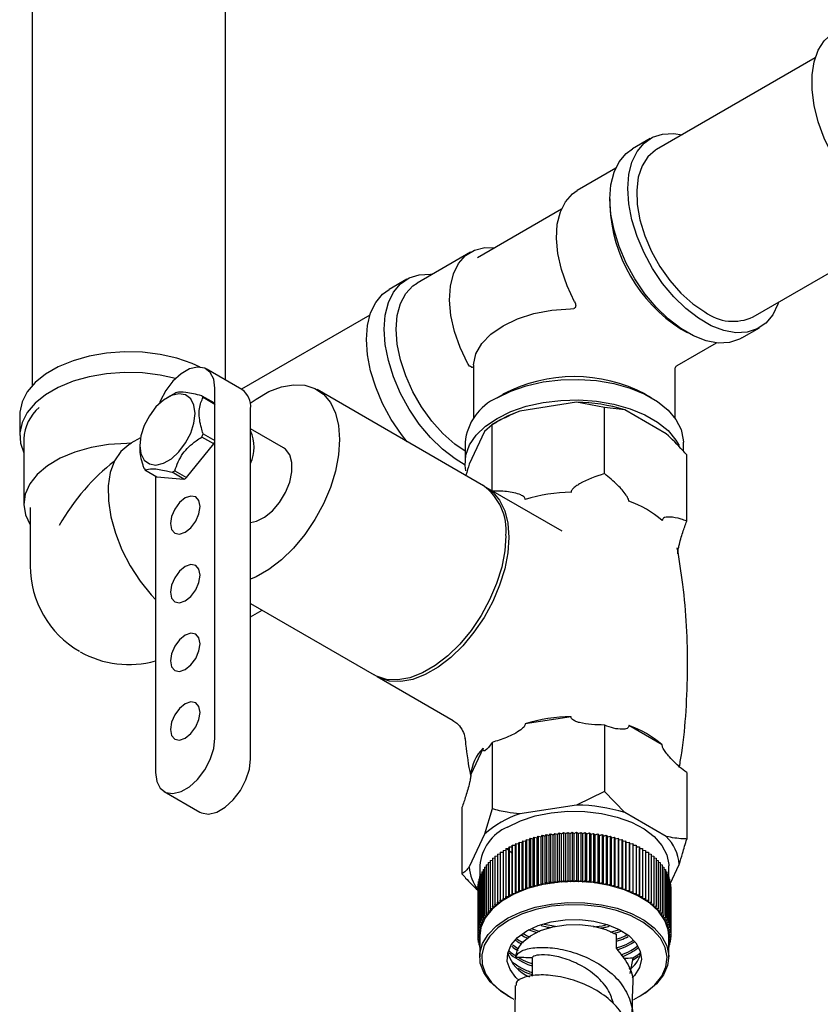
# Model space of a CAD drawing. Units: millimetres. Extents: x 3 to 4496, y 5 to 4495.
# Drawn here: x 3247 to 3342, y 413 to 531 of the extents above; entities that cross this region are included whole.
import ezdxf

# ---------------------------------------------------------------- set-up
doc = ezdxf.new("R2010")
doc.units = ezdxf.units.MM

msp = doc.modelspace()

# ---------------------------------------------------------------- linework, layer by layer
at = {"color": 7, "linetype": 'Continuous', "lineweight": 25}
for p, q in [((3248.62, 534.99), (3248.62, 487.05)), ((3271.62, 487.69), (3271.62, 534.99)), ((3341.85, 526.04), (3322.96, 515.14)), ((3322.21, 516.44), (3320.09, 515.21)), ((3318.09, 512.9), (3313.52, 510.26)), ((3317.4, 509.26), (3317.4, 508.44)), ((3311.62, 508.01), (3301.64, 502.25)), ((3334.46, 495.22), (3353.35, 506.12)), ((3300.79, 502.92), (3294.43, 499.24)), ((3293.22, 499.7), (3291.1, 498.48)), ((3312.7, 496.18), (3313.11, 496.22)), ((3288.82, 495.43), (3273.52, 486.6)), ((3325.88, 493.75), (3326.59, 493.34)), ((3333.09, 492.7), (3335.21, 493.92)), ((3325.4, 489.41), (3330.09, 492.12)), ((3273.58, 486.56), (3269.34, 489.01)), ((3301.15, 488.98), (3301.15, 483.16)), ((3325.15, 483.16), (3325.15, 488.98)), ((3270.37, 445.08), (3270.37, 486.72)), ((3302.33, 475.12), (3282.53, 486.55)), ((3265.42, 486.03), (3264.72, 485.62)), ((3268.8, 485.83), (3270.22, 485.01)), ((3270.37, 484.79), (3268.96, 485.6)), ((3304.67, 485.99), (3303.96, 485.58)), ((3322.35, 485.58), (3321.64, 485.99)), ((3270.37, 480.49), (3270.37, 484.79)), ((3274.62, 442.63), (3274.62, 484.27)), ((3313.43, 485.04), (3306.67, 483.99)), ((3316.74, 484.44), (3313.43, 485.04)), ((3316.74, 476.55), (3316.74, 484.44)), ((3319.16, 484.15), (3316.74, 484.44)), ((3324.11, 481.3), (3319.16, 484.15)), ((3247.12, 483.55), (3247.12, 481.1)), ((3304.31, 482.93), (3303.35, 482.37)), ((3278.53, 479.62), (3274.62, 481.88)), ((3303.36, 482.37), (3302.47, 481.57)), ((3303.36, 474.53), (3303.36, 482.37)), ((3247.62, 480.69), (3247.62, 472.93)), ((3261.51, 480.82), (3260.37, 480.16)), ((3270.22, 480.09), (3268.8, 480.9)), ((3268.96, 481.31), (3270.37, 480.49)), ((3302.47, 481.57), (3300.66, 477.67)), ((3260.28, 480.19), (3259.86, 480.15)), ((3261.43, 479.92), (3261.43, 479.64)), ((3266.99, 476.08), (3270.22, 480.09)), ((3300.15, 480.28), (3300.15, 477.83)), ((3326.15, 479.22), (3326.15, 480.28)), ((3326.54, 470.89), (3326.54, 478.79)), ((3262.04, 477), (3263.46, 476.19)), ((3263.3, 476.28), (3263.3, 441)), ((3263.46, 476.19), (3266.68, 475.9)), ((3266.68, 475.9), (3265.27, 476.71)), ((3265.58, 476.89), (3266.99, 476.08)), ((3311.72, 469.7), (3302.68, 474.92)), ((3248.37, 472.52), (3248.37, 465.58)), ((3274.62, 461.1), (3289.33, 452.6)), ((3274.62, 459.52), (3275.98, 460.31)), ((3289.68, 452.4), (3298.72, 447.18)), ((3312.78, 447.62), (3307.32, 446.78)), ((3316.74, 446.63), (3316.74, 438.73)), ((3323.64, 444.26), (3319.64, 446.56)), ((3303.36, 444.56), (3303.36, 436.66)), ((3302.29, 443.88), (3300.83, 440.73)), ((3326.54, 440.97), (3326.54, 433.07)), ((3264.34, 438.71), (3268.58, 436.26)), ((3316.74, 438.73), (3313.43, 437.11)), ((3319.16, 436.22), (3316.74, 438.73)), ((3313.43, 437.11), (3306.67, 436.06)), ((3299.77, 436.83), (3299.77, 428.93)), ((3303.36, 436.66), (3302.47, 433.64)), ((3324.11, 433.36), (3319.16, 436.22)), ((3302.47, 433.64), (3300.66, 429.74)), ((3309.68, 433.42), (3309.85, 433.6)), ((3309.85, 433.6), (3309.85, 427.88)), ((3309.85, 433.6), (3310.16, 433.5)), ((3310.16, 433.5), (3310.34, 433.68)), ((3310.34, 433.68), (3310.34, 427.96)), ((3310.34, 433.68), (3310.65, 433.57)), ((3310.65, 433.57), (3310.85, 433.74)), ((3310.65, 427.86), (3310.65, 433.57)), ((3310.85, 433.74), (3310.85, 428.03)), ((3310.85, 433.74), (3311.14, 433.63)), ((3311.14, 433.63), (3311.35, 433.8)), ((3311.14, 427.92), (3311.14, 433.63)), ((3311.35, 433.8), (3311.35, 428.08)), ((3311.35, 433.8), (3311.64, 433.68)), ((3311.64, 433.68), (3311.87, 433.84)), ((3311.64, 427.96), (3311.64, 433.68)), ((3311.87, 433.84), (3311.87, 428.12)), ((3311.87, 433.84), (3312.15, 433.71)), ((3312.15, 433.71), (3312.38, 433.86)), ((3312.15, 427.99), (3312.15, 433.71)), ((3312.38, 433.86), (3312.38, 428.15)), ((3312.38, 433.86), (3312.65, 433.73)), ((3312.65, 433.73), (3312.9, 433.88)), ((3312.65, 428.01), (3312.65, 433.73)), ((3312.9, 433.88), (3312.9, 428.16)), ((3312.9, 433.88), (3313.15, 433.74)), ((3313.15, 433.74), (3313.41, 433.88)), ((3313.15, 428.02), (3313.15, 433.74)), ((3313.41, 433.88), (3313.41, 428.16)), ((3313.41, 433.88), (3313.66, 433.73)), ((3313.66, 433.73), (3313.93, 433.86)), ((3313.66, 428.01), (3313.66, 433.73)), ((3313.93, 433.86), (3313.93, 428.15)), ((3313.93, 433.86), (3314.16, 433.71)), ((3314.16, 433.71), (3314.44, 433.84)), ((3314.16, 427.99), (3314.16, 433.71)), ((3314.44, 433.84), (3314.44, 428.12)), ((3314.44, 433.84), (3314.66, 433.68)), ((3314.66, 433.68), (3314.95, 433.8)), ((3314.66, 427.96), (3314.66, 433.68)), ((3314.95, 433.8), (3314.95, 428.08)), ((3314.95, 433.8), (3315.16, 433.63)), ((3315.16, 433.63), (3315.46, 433.74)), ((3315.16, 427.92), (3315.16, 433.63)), ((3315.46, 433.74), (3315.46, 428.03)), ((3315.46, 433.74), (3315.66, 433.57)), ((3315.66, 433.57), (3315.96, 433.68)), ((3315.66, 427.86), (3315.66, 433.57)), ((3315.96, 433.68), (3315.96, 427.96)), ((3315.96, 433.68), (3316.15, 433.5)), ((3316.15, 433.5), (3316.46, 433.6)), ((3316.46, 433.6), (3316.46, 427.88)), ((3316.46, 433.6), (3316.63, 433.42)), ((3306.14, 432.32), (3306.19, 432.52)), ((3306.19, 432.52), (3306.19, 426.81)), ((3306.19, 432.52), (3306.54, 432.5)), ((3306.54, 432.5), (3306.6, 432.7)), ((3306.54, 426.78), (3306.54, 432.5)), ((3306.6, 432.7), (3306.6, 426.98)), ((3306.6, 432.7), (3306.96, 432.66)), ((3306.96, 432.66), (3307.04, 432.86)), ((3306.96, 426.95), (3306.96, 432.66)), ((3307.04, 432.86), (3307.04, 427.15)), ((3307.04, 432.86), (3307.38, 432.82)), ((3307.38, 432.82), (3307.48, 433.02)), ((3307.38, 427.1), (3307.38, 432.82)), ((3307.48, 433.02), (3307.48, 427.3)), ((3307.48, 433.02), (3307.82, 432.96)), ((3307.82, 432.96), (3307.93, 433.16)), ((3307.82, 427.24), (3307.82, 432.96)), ((3307.93, 433.16), (3307.93, 427.44)), ((3307.93, 433.16), (3308.27, 433.09)), ((3308.27, 433.09), (3308.4, 433.29)), ((3308.27, 427.38), (3308.27, 433.09)), ((3308.4, 433.29), (3308.4, 427.57)), ((3308.4, 433.29), (3308.73, 433.21)), ((3308.73, 433.21), (3308.87, 433.4)), ((3308.73, 427.5), (3308.73, 433.21)), ((3308.87, 433.4), (3308.87, 427.69)), ((3308.87, 433.4), (3309.2, 433.32)), ((3309.2, 433.32), (3309.36, 433.51)), ((3309.2, 427.61), (3309.2, 433.32)), ((3309.36, 433.51), (3309.36, 427.79)), ((3309.36, 433.51), (3309.68, 433.42)), ((3309.68, 427.7), (3309.68, 433.42)), ((3310.16, 427.79), (3310.16, 433.5)), ((3316.15, 427.79), (3316.15, 433.5)), ((3316.63, 433.42), (3316.95, 433.51)), ((3316.63, 427.7), (3316.63, 433.42)), ((3316.95, 433.51), (3316.95, 427.79)), ((3316.95, 433.51), (3317.11, 433.32)), ((3317.11, 433.32), (3317.43, 433.4)), ((3317.11, 427.61), (3317.11, 433.32)), ((3317.43, 433.4), (3317.43, 427.69)), ((3317.43, 433.4), (3317.58, 433.21)), ((3317.58, 433.21), (3317.91, 433.29)), ((3317.58, 427.5), (3317.58, 433.21)), ((3317.91, 433.29), (3317.91, 427.57)), ((3317.91, 433.29), (3318.03, 433.09)), ((3318.03, 433.09), (3318.37, 433.16)), ((3318.03, 427.38), (3318.03, 433.09)), ((3318.37, 433.16), (3318.37, 427.44)), ((3318.37, 433.16), (3318.48, 432.96)), ((3318.48, 432.96), (3318.83, 433.02)), ((3318.48, 427.24), (3318.48, 432.96)), ((3318.83, 433.02), (3318.83, 427.3)), ((3318.83, 433.02), (3318.92, 432.82)), ((3318.92, 432.82), (3319.27, 432.86)), ((3318.92, 427.1), (3318.92, 432.82)), ((3319.27, 432.86), (3319.27, 427.15)), ((3319.27, 432.86), (3319.35, 432.66)), ((3319.35, 432.66), (3319.7, 432.7)), ((3319.35, 426.95), (3319.35, 432.66)), ((3319.7, 432.7), (3319.7, 426.98)), ((3319.7, 432.7), (3319.77, 432.5)), ((3319.77, 432.5), (3320.12, 432.52)), ((3319.77, 426.78), (3319.77, 432.5)), ((3320.12, 432.52), (3320.12, 426.81)), ((3320.12, 432.52), (3320.17, 432.32)), ((3304, 431.26), (3304.33, 431.29)), ((3304, 431.26), (3304, 425.55)), ((3304.33, 431.5), (3304.67, 431.51)), ((3304.33, 431.5), (3304.33, 425.78)), ((3304.67, 431.72), (3305.02, 431.73)), ((3304.67, 431.72), (3304.67, 426)), ((3305.02, 431.94), (3305.02, 426.22)), ((3305.02, 431.94), (3305.38, 431.94)), ((3305.69, 431.43), (3305.15, 431.85)), ((3305.38, 431.94), (3305.39, 432.14)), ((3305.38, 426.22), (3305.38, 431.94)), ((3305.39, 432.14), (3305.39, 426.43)), ((3305.39, 432.14), (3305.75, 432.13)), ((3305.75, 432.13), (3305.78, 432.34)), ((3305.75, 426.42), (3305.75, 432.13)), ((3305.78, 432.34), (3305.78, 426.62)), ((3305.78, 432.34), (3306.14, 432.32)), ((3306.14, 426.6), (3306.14, 432.32)), ((3320.17, 432.32), (3320.52, 432.34)), ((3320.17, 426.6), (3320.17, 432.32)), ((3320.52, 432.34), (3320.52, 426.62)), ((3320.52, 432.34), (3320.56, 432.13)), ((3320.56, 432.13), (3320.91, 432.14)), ((3320.56, 426.42), (3320.56, 432.13)), ((3320.91, 432.14), (3320.91, 426.43)), ((3320.91, 432.14), (3320.93, 431.94)), ((3320.93, 426.22), (3320.93, 431.94)), ((3320.93, 431.94), (3321.29, 431.94)), ((3321.29, 431.94), (3321.29, 426.22)), ((3321.29, 431.73), (3321.64, 431.72)), ((3321.64, 431.72), (3321.64, 426)), ((3321.64, 431.51), (3321.98, 431.5)), ((3321.98, 431.5), (3321.98, 425.78)), ((3321.98, 431.29), (3322.3, 431.26)), ((3322.3, 431.26), (3322.3, 425.55)), ((3302.91, 430.26), (3303.15, 430.3)), ((3302.91, 430.26), (3302.91, 424.54)), ((3303.15, 430.52), (3303.42, 430.56)), ((3303.15, 430.52), (3303.15, 424.8)), ((3303.42, 430.77), (3303.7, 430.81)), ((3303.42, 430.77), (3303.42, 425.06)), ((3303.7, 431.02), (3304, 431.05)), ((3303.7, 431.02), (3303.7, 425.31)), ((3322.3, 431.05), (3322.61, 431.02)), ((3322.61, 431.02), (3322.61, 425.31)), ((3322.61, 430.81), (3322.89, 430.77)), ((3322.89, 430.77), (3322.89, 425.06)), ((3322.89, 430.56), (3323.16, 430.52)), ((3323.16, 430.52), (3323.16, 424.8)), ((3323.16, 430.3), (3323.4, 430.26)), ((3323.4, 430.26), (3323.4, 424.54)), ((3301.9, 429.89), (3301.9, 428.58)), ((3302, 428.86), (3302.14, 428.91)), ((3302.14, 429.15), (3302.3, 429.2)), ((3302.14, 429.15), (3302.14, 423.43)), ((3302.3, 429.43), (3302.48, 429.48)), ((3302.3, 429.43), (3302.3, 423.72)), ((3302.48, 429.71), (3302.68, 429.76)), ((3302.48, 429.71), (3302.48, 424)), ((3302.68, 429.99), (3302.91, 430.04)), ((3302.68, 429.99), (3302.68, 424.27)), ((3323.4, 430.04), (3323.62, 429.99)), ((3323.62, 429.99), (3323.62, 424.27)), ((3323.62, 429.76), (3323.83, 429.71)), ((3323.83, 429.71), (3323.83, 424)), ((3323.83, 429.48), (3324.01, 429.43)), ((3324.01, 429.43), (3324.01, 423.72)), ((3324.01, 429.2), (3324.17, 429.15)), ((3324.17, 429.15), (3324.17, 423.43)), ((3324.17, 428.91), (3324.31, 428.86)), ((3324.4, 428.58), (3324.4, 429.89)), ((3324.58, 427.75), (3325.65, 430.05)), ((3301.73, 427.98), (3301.8, 428.02)), ((3301.73, 427.98), (3301.73, 422.27)), ((3301.8, 428.28), (3301.89, 428.32)), ((3301.8, 428.28), (3301.8, 422.56)), ((3301.89, 428.57), (3302, 428.62)), ((3301.89, 428.57), (3301.89, 422.86)), ((3302, 428.86), (3302, 423.15)), ((3309.2, 427.61), (3309.36, 427.79)), ((3309.36, 427.79), (3309.68, 427.7)), ((3309.68, 427.7), (3309.85, 427.88)), ((3309.85, 427.88), (3310.16, 427.79)), ((3310.16, 427.79), (3310.34, 427.96)), ((3310.34, 427.96), (3310.65, 427.86)), ((3310.65, 427.86), (3310.85, 428.03)), ((3310.85, 428.03), (3311.14, 427.92)), ((3311.14, 427.92), (3311.35, 428.08)), ((3311.35, 428.08), (3311.64, 427.96)), ((3311.64, 427.96), (3311.87, 428.12)), ((3311.87, 428.12), (3312.15, 427.99)), ((3312.15, 427.99), (3312.38, 428.15)), ((3312.38, 428.15), (3312.65, 428.01)), ((3312.65, 428.01), (3312.9, 428.16)), ((3312.9, 428.16), (3313.15, 428.02)), ((3313.15, 428.02), (3313.41, 428.16)), ((3313.41, 428.16), (3313.66, 428.01)), ((3313.66, 428.01), (3313.93, 428.15)), ((3313.93, 428.15), (3314.16, 427.99)), ((3314.16, 427.99), (3314.44, 428.12)), ((3314.44, 428.12), (3314.66, 427.96)), ((3314.66, 427.96), (3314.95, 428.08)), ((3314.95, 428.08), (3315.16, 427.92)), ((3315.16, 427.92), (3315.46, 428.03)), ((3315.46, 428.03), (3315.66, 427.86)), ((3315.66, 427.86), (3315.96, 427.96)), ((3315.96, 427.96), (3316.15, 427.79)), ((3316.15, 427.79), (3316.46, 427.88)), ((3316.46, 427.88), (3316.63, 427.7)), ((3316.63, 427.7), (3316.95, 427.79)), ((3316.95, 427.79), (3317.11, 427.61)), ((3324.31, 428.86), (3324.31, 423.15)), ((3324.31, 428.62), (3324.42, 428.57)), ((3324.42, 428.57), (3324.42, 422.86)), ((3324.42, 428.32), (3324.51, 428.28)), ((3324.51, 428.28), (3324.51, 422.56)), ((3324.51, 428.02), (3324.58, 427.98)), ((3324.58, 427.98), (3324.58, 422.27)), ((3301.66, 427.39), (3301.68, 427.4)), ((3301.66, 427.39), (3301.66, 421.67)), ((3301.68, 427.69), (3301.73, 427.71)), ((3301.68, 427.69), (3301.68, 421.97)), ((3305.75, 426.42), (3305.78, 426.62)), ((3305.78, 426.62), (3306.14, 426.6)), ((3306.14, 426.6), (3306.19, 426.81)), ((3306.19, 426.81), (3306.54, 426.78)), ((3306.54, 426.78), (3306.6, 426.98)), ((3306.6, 426.98), (3306.96, 426.95)), ((3306.96, 426.95), (3307.04, 427.15)), ((3307.04, 427.15), (3307.38, 427.1)), ((3307.38, 427.1), (3307.48, 427.3)), ((3307.48, 427.3), (3307.82, 427.24)), ((3307.82, 427.24), (3307.93, 427.44)), ((3307.93, 427.44), (3308.27, 427.38)), ((3308.27, 427.38), (3308.4, 427.57)), ((3308.4, 427.57), (3308.73, 427.5)), ((3308.73, 427.5), (3308.87, 427.69)), ((3308.87, 427.69), (3309.2, 427.61)), ((3317.11, 427.61), (3317.43, 427.69)), ((3317.43, 427.69), (3317.58, 427.5)), ((3317.58, 427.5), (3317.91, 427.57)), ((3317.91, 427.57), (3318.03, 427.38)), ((3318.03, 427.38), (3318.37, 427.44)), ((3318.37, 427.44), (3318.48, 427.24)), ((3318.48, 427.24), (3318.83, 427.3)), ((3318.83, 427.3), (3318.92, 427.1)), ((3318.92, 427.1), (3319.27, 427.15)), ((3319.27, 427.15), (3319.35, 426.95)), ((3319.35, 426.95), (3319.7, 426.98)), ((3319.7, 426.98), (3319.77, 426.78)), ((3319.77, 426.78), (3320.12, 426.81)), ((3320.12, 426.81), (3320.17, 426.6)), ((3320.17, 426.6), (3320.52, 426.62)), ((3320.52, 426.62), (3320.56, 426.42)), ((3324.58, 427.71), (3324.63, 427.69)), ((3324.63, 427.69), (3324.63, 421.97)), ((3324.63, 427.4), (3324.65, 427.39)), ((3324.65, 427.39), (3324.65, 421.67)), ((3304, 425.55), (3304.36, 425.57)), ((3304.05, 425.34), (3304, 425.55)), ((3304.33, 425.78), (3304.68, 425.8)), ((3304.36, 425.57), (3304.33, 425.78)), ((3304.67, 426), (3305.02, 426.01)), ((3304.68, 425.8), (3304.67, 426)), ((3305.02, 426.01), (3305.02, 426.22)), ((3305.02, 426.22), (3305.38, 426.22)), ((3305.38, 426.22), (3305.39, 426.43)), ((3305.39, 426.43), (3305.75, 426.42)), ((3320.56, 426.42), (3320.91, 426.43)), ((3320.91, 426.43), (3320.93, 426.22)), ((3320.93, 426.22), (3321.29, 426.22)), ((3321.29, 426.22), (3321.29, 426.01)), ((3321.29, 426.01), (3321.64, 426)), ((3321.64, 426), (3321.63, 425.8)), ((3321.63, 425.8), (3321.98, 425.78)), ((3321.98, 425.78), (3321.95, 425.57)), ((3321.95, 425.57), (3322.3, 425.55)), ((3322.3, 425.55), (3322.26, 425.34)), ((3302.68, 424.27), (3303.02, 424.34)), ((3302.81, 424.08), (3302.68, 424.27)), ((3302.91, 424.54), (3303.25, 424.6)), ((3303.02, 424.34), (3302.91, 424.54)), ((3303.15, 424.8), (3303.5, 424.86)), ((3303.25, 424.6), (3303.15, 424.8)), ((3303.42, 425.06), (3303.76, 425.1)), ((3303.5, 424.86), (3303.42, 425.06)), ((3303.7, 425.31), (3304.05, 425.34)), ((3303.76, 425.1), (3303.7, 425.31)), ((3322.26, 425.34), (3322.61, 425.31)), ((3322.61, 425.31), (3322.54, 425.1)), ((3322.54, 425.1), (3322.89, 425.06)), ((3322.89, 425.06), (3322.81, 424.86)), ((3322.81, 424.86), (3323.16, 424.8)), ((3323.16, 424.8), (3323.06, 424.6)), ((3323.06, 424.6), (3323.4, 424.54)), ((3323.4, 424.54), (3323.29, 424.34)), ((3323.29, 424.34), (3323.62, 424.27)), ((3323.62, 424.27), (3323.5, 424.08)), ((3302, 423.15), (3302.31, 423.25)), ((3302.19, 422.97), (3302, 423.15)), ((3302.14, 423.43), (3302.45, 423.53)), ((3302.31, 423.25), (3302.14, 423.43)), ((3302.3, 423.72), (3302.62, 423.81)), ((3302.45, 423.53), (3302.3, 423.72)), ((3302.48, 424), (3302.81, 424.08)), ((3302.62, 423.81), (3302.48, 424)), ((3323.5, 424.08), (3323.83, 424)), ((3323.83, 424), (3323.69, 423.81)), ((3323.69, 423.81), (3324.01, 423.72)), ((3324.01, 423.72), (3323.85, 423.53)), ((3323.85, 423.53), (3324.17, 423.43)), ((3324.17, 423.43), (3324, 423.25)), ((3324, 423.25), (3324.31, 423.15)), ((3324.31, 423.15), (3324.12, 422.97)), ((3301.68, 421.97), (3301.95, 422.11)), ((3301.91, 421.82), (3301.68, 421.97)), ((3301.73, 422.27), (3302.01, 422.4)), ((3301.95, 422.11), (3301.73, 422.27)), ((3301.8, 422.56), (3302.08, 422.68)), ((3302.01, 422.4), (3301.8, 422.56)), ((3301.89, 422.86), (3302.19, 422.97)), ((3302.08, 422.68), (3301.89, 422.86)), ((3307.62, 422.3), (3308.68, 421.94)), ((3308.14, 422.38), (3309.06, 422.07)), ((3309.59, 422.94), (3310.94, 422.69)), ((3317.46, 421.98), (3318.41, 422.27)), ((3324.12, 422.97), (3324.42, 422.86)), ((3324.42, 422.86), (3324.22, 422.68)), ((3324.22, 422.68), (3324.51, 422.56)), ((3324.51, 422.56), (3324.3, 422.4)), ((3324.3, 422.4), (3324.58, 422.27)), ((3324.58, 422.27), (3324.36, 422.11)), ((3324.36, 422.11), (3324.63, 421.97)), ((3324.63, 421.97), (3324.39, 421.82)), ((3301.66, 421.67), (3301.91, 421.82)), ((3301.9, 421.53), (3301.66, 421.67)), ((3301.66, 421.67), (3301.66, 421.38)), ((3301.66, 421.38), (3301.9, 421.53)), ((3301.9, 421.24), (3301.66, 421.38)), ((3301.68, 421.36), (3301.68, 421.08)), ((3301.68, 421.08), (3301.9, 421.23)), ((3301.9, 420.97), (3301.68, 421.08)), ((3301.73, 421.06), (3301.73, 420.78)), ((3301.73, 420.78), (3301.9, 420.91)), ((3301.9, 420.7), (3301.73, 420.78)), ((3301.8, 420.75), (3301.8, 420.49)), ((3301.9, 421.53), (3301.9, 419.03)), ((3318.17, 420.05), (3318.18, 421.69)), ((3324.39, 421.82), (3324.65, 421.67)), ((3324.65, 421.67), (3324.4, 421.53)), ((3324.4, 419.03), (3324.4, 421.53)), ((3324.4, 421.53), (3324.65, 421.38)), ((3324.65, 421.38), (3324.4, 421.24)), ((3324.4, 421.23), (3324.63, 421.08)), ((3324.63, 421.08), (3324.4, 420.97)), ((3324.4, 420.91), (3324.58, 420.78)), ((3324.58, 420.78), (3324.4, 420.7)), ((3324.51, 420.75), (3324.51, 420.49)), ((3324.58, 421.06), (3324.58, 420.78)), ((3324.63, 421.36), (3324.63, 421.08)), ((3324.65, 421.67), (3324.65, 421.38)), ((3301.8, 420.49), (3301.9, 420.57)), ((3301.9, 420.44), (3301.8, 420.49)), ((3301.89, 420.45), (3301.89, 420.19)), ((3301.89, 420.19), (3301.9, 420.21)), ((3301.9, 420.19), (3301.89, 420.19)), ((3324.4, 420.57), (3324.51, 420.49)), ((3324.51, 420.49), (3324.4, 420.44)), ((3324.4, 420.21), (3324.42, 420.19)), ((3324.42, 420.19), (3324.4, 420.19)), ((3324.42, 420.45), (3324.42, 420.19)), ((3319.83, 417.06), (3320.15, 418.87)), ((3320.18, 418.7), (3320.81, 419.11)), ((3306.11, 415.64), (3306.06, 412.23)), ((3320.06, 412), (3320.11, 415.55)), ((3305.2, 414.44), (3305.34, 414.36)), ((3320.97, 414.36), (3321.11, 414.44))]:
    msp.add_line(p, q, dxfattribs=at)
at = {"color": 7, "linetype": 'Continuous', "lineweight": 25, "flags": 128}
for points in [[(3350.63, 507.22), (3349.12, 508.24), (3347.65, 509.52), (3346.26, 511.02), (3344.98, 512.72), (3343.87, 514.55), (3342.93, 516.47), (3342.21, 518.43), (3341.72, 520.37), (3341.47, 522.24), (3341.47, 524), (3341.72, 525.58), (3342.21, 526.96), (3342.93, 528.08), (3343.87, 528.93), (3344.13, 529.09)], [(3337.49, 496.97), (3337.4, 496.71), (3336.79, 495.46), (3335.96, 494.47), (3334.94, 493.77), (3333.74, 493.39), (3332.4, 493.33), (3330.97, 493.59), (3329.47, 494.16), (3327.95, 495.04), (3326.45, 496.19), (3325.02, 497.59), (3323.68, 499.19), (3322.48, 500.96), (3321.46, 502.85), (3320.63, 504.79), (3320.02, 506.75), (3319.64, 508.67), (3319.52, 510.49), (3319.64, 512.16), (3320.02, 513.64), (3320.63, 514.9), (3321.46, 515.89), (3322.48, 516.58), (3323.68, 516.97), (3325.02, 517.03), (3325.99, 516.89)], [(3333.09, 492.7), (3332.81, 492.55), (3331.62, 492.16), (3330.28, 492.1), (3328.85, 492.36), (3327.35, 492.94), (3325.83, 493.81), (3324.33, 494.97), (3322.9, 496.36), (3321.56, 497.97), (3320.36, 499.74), (3319.33, 501.62), (3318.5, 503.57), (3317.89, 505.53), (3317.52, 507.44), (3317.4, 509.26), (3317.52, 510.94), (3317.89, 512.42), (3318.5, 513.67), (3319.33, 514.66), (3320.09, 515.21)], [(3322.96, 515.14), (3322.83, 515.06), (3321.92, 514.27), (3321.23, 513.19), (3320.78, 511.84), (3320.59, 510.29), (3320.65, 508.57), (3320.98, 506.74), (3321.55, 504.86), (3322.35, 502.99), (3323.36, 501.2), (3324.54, 499.53), (3325.85, 498.04), (3327.26, 496.78), (3328.71, 495.79)], [(3313.19, 496.99), (3312.3, 498.9), (3311.62, 500.83), (3311.2, 502.74), (3311.03, 504.55), (3311.13, 506.23), (3311.5, 507.7), (3312.11, 508.92), (3312.95, 509.87), (3313.52, 510.26)], [(3300.47, 489.64), (3299.57, 491.55), (3298.9, 493.48), (3298.47, 495.39), (3298.31, 497.21), (3298.41, 498.88), (3298.77, 500.35), (3299.38, 501.58), (3300.22, 502.52), (3301.27, 503.15), (3302.49, 503.45), (3303.69, 503.44)], [(3300.16, 477.58), (3298.96, 478.3), (3297.46, 479.45), (3296.03, 480.85), (3294.69, 482.46), (3293.49, 484.23), (3292.46, 486.11), (3291.63, 488.06), (3291.02, 490.01), (3290.65, 491.93), (3290.53, 493.75), (3290.65, 495.42), (3291.02, 496.91), (3291.63, 498.16), (3292.46, 499.15), (3293.49, 499.85), (3294.69, 500.23), (3296.03, 500.29), (3296.22, 500.28)], [(3300.15, 479.21), (3298.95, 480.05), (3297.52, 481.32), (3296.18, 482.81), (3294.97, 484.49), (3293.93, 486.3), (3293.08, 488.19), (3292.45, 490.1), (3292.07, 491.97), (3291.94, 493.75), (3292.07, 495.38), (3292.45, 496.8), (3293.08, 497.99), (3293.93, 498.9), (3294.43, 499.24)], [(3293.27, 480.35), (3292.57, 481.23), (3291.37, 483), (3290.34, 484.89), (3289.51, 486.83), (3288.9, 488.79), (3288.53, 490.7), (3288.4, 492.52), (3288.53, 494.2), (3288.9, 495.68), (3289.51, 496.94), (3290.34, 497.93), (3291.1, 498.48)], [(3301.16, 489.52), (3301.45, 490.8), (3302.16, 492.03), (3303.24, 493.16), (3304.67, 494.16), (3306.39, 494.98), (3308.35, 495.61), (3310.48, 496.01), (3312.7, 496.18)], [(3268.6, 489.24), (3267.67, 489.65), (3265.83, 490.29), (3263.83, 490.74), (3261.73, 490.99), (3259.58, 491.04), (3257.45, 490.89), (3255.39, 490.54), (3253.47, 489.99), (3251.72, 489.27), (3250.2, 488.4), (3248.95, 487.39), (3248.01, 486.27), (3247.4, 485.09), (3247.13, 483.86), (3247.12, 483.55)], [(3270.37, 486.72), (3270.23, 487.79), (3269.81, 488.6), (3269.15, 489.1), (3268.31, 489.24), (3267.34, 489.01), (3266.33, 488.43), (3265.37, 487.55), (3264.52, 486.43), (3263.86, 485.17), (3263.75, 484.9)], [(3265.69, 487.88), (3263.83, 488.29), (3261.73, 488.54), (3259.58, 488.6), (3257.45, 488.44), (3255.39, 488.09), (3253.47, 487.54), (3251.72, 486.82), (3250.2, 485.95), (3248.95, 484.94), (3248.01, 483.82), (3247.4, 482.64), (3247.13, 481.41), (3247.22, 480.17), (3247.62, 479.04)], [(3303.96, 485.58), (3305.6, 486.38), (3307.44, 487.02), (3309.44, 487.47), (3311.55, 487.72), (3313.69, 487.77), (3315.82, 487.62), (3317.88, 487.27), (3319.81, 486.72), (3321.56, 486), (3323.07, 485.13), (3324.32, 484.12), (3325.26, 483), (3325.88, 481.82), (3326.14, 480.59), (3326.15, 480.28)], [(3274.57, 484.93), (3275.27, 485.43), (3276.79, 486.31), (3278.29, 486.88), (3279.72, 487.14), (3281.06, 487.08), (3282.26, 486.69), (3283.28, 486), (3284.11, 485.01), (3284.72, 483.76), (3285.1, 482.27), (3285.22, 480.6)], [(3268, 483.72), (3267.87, 484.71), (3267.48, 485.47), (3266.87, 485.93), (3266.08, 486.06), (3265.18, 485.85), (3264.25, 485.31), (3263.35, 484.49), (3262.56, 483.45), (3261.95, 482.28), (3261.56, 481.07), (3261.43, 479.92), (3261.56, 478.93), (3261.95, 478.17), (3262.56, 477.71), (3263.35, 477.58), (3264.25, 477.79), (3265.18, 478.33), (3266.08, 479.16), (3266.87, 480.2), (3267.48, 481.37), (3267.87, 482.57), (3268, 483.72)], [(3303.96, 483.13), (3305.6, 483.93), (3307.44, 484.57), (3309.44, 485.02), (3311.55, 485.27), (3313.69, 485.32), (3315.82, 485.17), (3317.88, 484.82), (3319.81, 484.27), (3321.56, 483.55), (3323.07, 482.68), (3324.32, 481.67), (3325.26, 480.55), (3325.64, 479.92)], [(3300.26, 476.88), (3300.16, 477.52), (3300.25, 478.75), (3300.69, 479.97), (3301.47, 481.12), (3302.57, 482.19), (3303.96, 483.13)], [(3285.22, 480.6), (3285.1, 478.78), (3284.72, 476.86), (3284.11, 474.91), (3283.28, 472.96), (3282.26, 471.08), (3281.06, 469.31), (3279.72, 467.7), (3278.29, 466.3), (3276.79, 465.15), (3275.27, 464.27), (3274.62, 463.99)], [(3259.86, 480.15), (3257.71, 480.01), (3255.64, 479.67), (3253.7, 479.12), (3251.95, 478.39), (3250.44, 477.5), (3249.22, 476.47), (3248.33, 475.33), (3247.79, 474.12), (3247.62, 472.88), (3247.82, 471.64), (3248.37, 470.47)], [(3260.11, 480), (3259.15, 479.18), (3258.41, 478.07), (3257.91, 476.69), (3257.67, 475.09), (3257.69, 473.31), (3257.97, 471.41), (3258.51, 469.45), (3259.29, 467.49), (3260.28, 465.57), (3261.45, 463.77), (3262.78, 462.13), (3263.3, 461.57)], [(3274.62, 470.73), (3275.31, 470.88), (3276.27, 471.36), (3277.21, 472.13), (3278.07, 473.13), (3278.77, 474.3), (3279.27, 475.54), (3279.53, 476.76), (3279.53, 477.87), (3279.27, 478.79), (3278.77, 479.45), (3278.53, 479.62)], [(3302.5, 475.01), (3303.44, 474.36), (3304.27, 473.38), (3304.88, 472.12), (3305.25, 470.64), (3305.38, 468.96), (3305.25, 467.14), (3304.88, 465.23), (3304.27, 463.27), (3303.44, 461.33), (3302.41, 459.44), (3301.21, 457.67), (3299.88, 456.07), (3298.44, 454.67), (3296.94, 453.52), (3295.42, 452.64), (3293.93, 452.06), (3292.49, 451.8), (3291.16, 451.87), (3289.96, 452.25), (3289.51, 452.5)], [(3265.07, 470.6), (3265.2, 469.89), (3265.59, 469.45), (3266.16, 469.34), (3266.84, 469.57), (3267.51, 470.12), (3268.09, 470.89), (3268.47, 471.78), (3268.61, 472.64), (3268.47, 473.34), (3268.09, 473.78), (3267.51, 473.89), (3266.84, 473.66), (3266.16, 473.11), (3265.59, 472.34), (3265.2, 471.45), (3265.07, 470.6)], [(3305.02, 469.17), (3304.9, 467.35), (3304.52, 465.43), (3303.91, 463.48), (3303.08, 461.53), (3302.06, 459.65), (3300.86, 457.88), (3299.52, 456.27), (3298.09, 454.87), (3296.59, 453.72), (3295.07, 452.84), (3293.57, 452.27), (3292.14, 452.01), (3290.8, 452.07), (3289.6, 452.46), (3289.33, 452.6)], [(3265.07, 462.43), (3265.2, 461.73), (3265.59, 461.29), (3266.16, 461.17), (3266.84, 461.41), (3267.51, 461.95), (3268.09, 462.73), (3268.47, 463.61), (3268.61, 464.47), (3268.47, 465.17), (3268.09, 465.62), (3267.51, 465.73), (3266.84, 465.49), (3266.16, 464.95), (3265.59, 464.17), (3265.2, 463.29), (3265.07, 462.43)], [(3265.07, 454.26), (3265.2, 453.56), (3265.59, 453.12), (3266.16, 453.01), (3266.84, 453.24), (3267.51, 453.79), (3268.09, 454.56), (3268.47, 455.45), (3268.61, 456.31), (3268.47, 457.01), (3268.09, 457.45), (3267.51, 457.56), (3266.84, 457.33), (3266.16, 456.78), (3265.59, 456.01), (3265.2, 455.12), (3265.07, 454.26)], [(3265.07, 446.1), (3265.2, 445.4), (3265.59, 444.95), (3266.16, 444.84), (3266.84, 445.08), (3267.51, 445.62), (3268.09, 446.4), (3268.47, 447.28), (3268.61, 448.14), (3268.47, 448.84), (3268.09, 449.28), (3267.51, 449.4), (3266.84, 449.16), (3266.16, 448.61), (3265.59, 447.84), (3265.2, 446.96), (3265.07, 446.1)], [(3263.3, 441), (3263.45, 439.93), (3263.86, 439.11), (3264.52, 438.61), (3265.37, 438.48), (3266.33, 438.71), (3267.34, 439.29), (3268.31, 440.17), (3269.15, 441.29), (3269.81, 442.55), (3270.23, 443.84), (3270.37, 445.08)], [(3268.58, 436.26), (3268.77, 436.17), (3269.61, 436.03), (3270.58, 436.26), (3271.58, 436.84), (3272.55, 437.72), (3273.4, 438.84), (3274.06, 440.1), (3274.47, 441.4), (3274.62, 442.63)], [(3305.2, 434.49), (3306.75, 435.23), (3308.5, 435.81), (3310.4, 436.19), (3312.4, 436.37), (3314.41, 436.35), (3316.39, 436.11), (3318.26, 435.68), (3319.97, 435.06), (3321.46, 434.28), (3322.68, 433.35), (3323.59, 432.31), (3324.17, 431.2), (3324.4, 430.04), (3324.4, 429.89)], [(3324.4, 421.53), (3324.33, 422.25), (3323.93, 423.39), (3323.18, 424.47), (3322.1, 425.46), (3320.74, 426.32), (3319.14, 427.02), (3317.34, 427.55), (3315.41, 427.89), (3313.41, 428.02), (3311.39, 427.94), (3309.44, 427.66), (3307.6, 427.17), (3305.94, 426.51), (3304.52, 425.69), (3303.37, 424.73), (3302.53, 423.67), (3302.04, 422.54), (3301.9, 421.53)], [(3305.2, 423.63), (3306.75, 424.37), (3308.5, 424.95), (3310.4, 425.33), (3312.4, 425.51), (3314.41, 425.49), (3316.39, 425.25), (3318.26, 424.82), (3319.97, 424.2), (3321.46, 423.42), (3322.68, 422.49), (3323.59, 421.45), (3324.17, 420.34), (3324.4, 419.18), (3324.27, 418.02), (3323.77, 416.89), (3322.94, 415.83), (3321.79, 414.87), (3321.11, 414.44)], [(3320.2, 413.96), (3320.24, 413.97), (3321.64, 414.78), (3322.76, 415.72), (3323.58, 416.76), (3324.07, 417.87), (3324.2, 419.01), (3323.98, 420.15), (3323.41, 421.25), (3322.51, 422.27), (3321.31, 423.18), (3319.85, 423.95), (3318.17, 424.56), (3316.33, 424.98), (3314.39, 425.21), (3312.41, 425.24), (3310.45, 425.06), (3308.58, 424.68), (3306.86, 424.12), (3305.34, 423.38), (3305.34, 423.38)], [(3305.2, 414.44), (3304.2, 415.1), (3303.13, 416.09), (3302.38, 417.17), (3301.97, 418.31), (3301.93, 419.47), (3302.24, 420.62), (3302.91, 421.72), (3303.91, 422.73), (3305.2, 423.63)], [(3305.34, 423.38), (3304.07, 422.5), (3303.09, 421.51), (3302.44, 420.43), (3302.13, 419.3), (3302.17, 418.16), (3302.57, 417.04), (3303.31, 415.98), (3304.36, 415.01), (3305.7, 414.16), (3305.97, 414.02)], [(3307.5, 422.14), (3308.85, 422.76), (3310.39, 423.21), (3312.07, 423.45), (3313.8, 423.47), (3315.5, 423.29), (3317.09, 422.89), (3318.5, 422.31), (3319.65, 421.57), (3320.5, 420.7), (3321.01, 419.74), (3321.15, 418.75), (3320.92, 417.76), (3320.32, 416.82), (3320.05, 416.53)], [(3306.58, 416.24), (3306.19, 416.6), (3305.51, 417.52), (3305.18, 418.5), (3305.23, 419.5), (3305.64, 420.46), (3306.41, 421.36), (3307.5, 422.14)], [(3306.16, 418.96), (3306.38, 419.9), (3306.99, 420.78), (3307.93, 421.56), (3309.15, 422.19), (3310.6, 422.63), (3312.19, 422.87), (3313.82, 422.89), (3315.43, 422.69), (3316.91, 422.28), (3318.18, 421.69)], [(3308.16, 418.91), (3308.15, 417.28), (3308.15, 416.76)]]:
    msp.add_lwpolyline(points, dxfattribs=at)
at = {"color": 7, "linetype": 'Continuous', "lineweight": 25}
for centre, radius, start, end in [((3335.74, 509.24), 18.36, 182.4767, 237.5179), ((3332.06, 500.28), 5.6, 233.3008, 295.3887), ((3313.15, 469.91), 18.19, 62.1816, 117.813), ((3272.16, 484.54), 2.47, 353.7999, 54.8879), ((3268.01, 481.54), 5.18, 118.0245, 120.0137), ((3267.02, 484.41), 2.28, 31.671, 38.5303), ((3306.7, 479.59), 6.59, 114.6119, 174.068), ((3252.78, 480.5), 5.16, 130.4411, 177.9128), ((3268.44, 483.59), 2.28, 31.671, 38.5303), ((3311.16, 470.95), 13.79, 109.0051, 119.7566), ((3313.27, 465.04), 20, 72.8632, 89.5507), ((3270.36, 479.7), 4.68, 335.5034, 24.4966), ((3260.37, 484.41), 9.14, 337.4367, 340.1519), ((3261.78, 483.59), 9.14, 337.4367, 340.1519), ((3263.83, 478.42), 2.28, 211.671, 218.5303), ((3262.76, 481.41), 5.33, 298.0517, 301.9429), ((3264.18, 480.6), 5.33, 298.0517, 301.9429), ((3298.46, 469.79), 6.59, 354.6162, 54.0717), ((3313.04, 454.59), 19.74, 90.7518, 106.8343), ((3315.98, 462.31), 11.55, 48.4808, 71.5246), ((3260.12, 465.58), 11.75, 180, 239.9434), ((3260.12, 465.58), 11.75, 240.3944, 285.7123), ((3313.04, 427.89), 19.74, 90.7518, 106.8343), ((3315.98, 435.61), 11.55, 48.4808, 71.5246), ((3305.87, 440.3), 5.05, 135.0019, 175.2012), ((3313.27, 417.11), 20, 72.8632, 89.5507), ((3310.29, 424.94), 11.7, 108.0421, 131.9525), ((3307.5, 429.36), 5.63, 114.1844, 174.4954), ((3320.53, 429.69), 5.13, 4.0603, 45.7366), ((3305.55, 430.04), 4.9, 183.578, 217.4353), ((3309.68, 420.96), 4.69, 197.8259, 246.7148), ((3317.55, 420.42), 3.66, 311.7022, 345.8245)]:
    msp.add_arc(centre, radius, start, end, dxfattribs=at)
for centre, major_axis, ratio, start_param, end_param in [((3313.15, 496.2), (8.4, 15.15), 0.565437, 2.308803, 2.346439), ((3260.12, 465.58), (9.28, 15.46), 0.565908, 0.794782, 0.815579), ((3260.12, 465.58), (8.31, 14.39), 0.577335, 0.934953, 1.570837)]:
    msp.add_ellipse(centre, major_axis=major_axis, ratio=ratio, start_param=start_param, end_param=end_param, dxfattribs=at)
for points, knots in [([(3313.19, 496.99), (3313.23, 496.91), (3313.3, 496.76), (3313.33, 496.55), (3313.32, 496.43), (3313.31, 496.39)], [0, 0, 0, 0, 0.39743, 0.788614, 1, 1, 1, 1]), ([(3313.31, 496.39), (3313.3, 496.37), (3313.29, 496.32), (3313.22, 496.26), (3313.16, 496.23), (3313.12, 496.22), (3313.11, 496.22)], [0, 0, 0, 0, 0.277387, 0.555082, 0.900208, 1, 1, 1, 1]), ([(3300.91, 489.23), (3300.83, 489.27), (3300.68, 489.34), (3300.54, 489.51), (3300.48, 489.62), (3300.47, 489.64)], [0, 0, 0, 0, 0.4030349, 0.8493546, 1, 1, 1, 1]), ([(3300.91, 489.23), (3300.93, 489.23), (3300.98, 489.21), (3301.04, 489.23), (3301.07, 489.26), (3301.09, 489.28), (3301.09, 489.28)], [0, 0, 0, 0, 0.297179, 0.59455, 0.957438, 1, 1, 1, 1]), ([(3325.16, 489), (3325.16, 489), (3325.15, 489.07), (3325.17, 489.15), (3325.21, 489.2), (3325.22, 489.21)], [0, 0, 0, 0, 0.07306, 0.856306, 1, 1, 1, 1]), ([(3325.22, 489.21), (3325.24, 489.26), (3325.29, 489.34), (3325.37, 489.39), (3325.4, 489.41)], [0, 0, 0, 0, 0.539604, 1, 1, 1, 1]), ([(3268.8, 485.83), (3268.13, 485.99), (3266.84, 486.29), (3265.94, 486.26), (3265.66, 486.15), (3265.58, 486.11)], [0, 0, 0, 0, 0.444752, 0.849119, 1, 1, 1, 1]), ([(3268.96, 481.31), (3268.89, 481.54), (3268.61, 482.42), (3268.39, 483.93), (3268.67, 485.03), (3268.92, 485.52), (3268.96, 485.6)], [0, 0, 0, 0, 0.143211, 0.531956, 0.921777, 1, 1, 1, 1]), ([(3306.67, 483.99), (3306.16, 483.78), (3305.02, 483.3), (3303.95, 482.7), (3303.36, 482.37)], [0, 0, 0, 0, 0.450223, 1, 1, 1, 1]), ([(3265.58, 476.89), (3265.84, 477.6), (3266.35, 478.94), (3267.73, 480.22), (3268.57, 480.76), (3268.8, 480.9)], [0, 0, 0, 0, 0.444752, 0.849119, 1, 1, 1, 1]), ([(3326.54, 478.79), (3326.39, 478.96), (3325.61, 479.85), (3324.78, 480.65), (3324.11, 481.3)], [0, 0, 0, 0, 0.1904774, 1, 1, 1, 1]), ([(3261.45, 479.61), (3261.44, 479.57), (3261.35, 479.02), (3261.61, 478.12), (3261.85, 477.35), (3261.89, 477.22)], [0, 0, 0, 0, 0.060152, 0.842925, 1, 1, 1, 1]), ([(3262.04, 477), (3262.31, 477.08), (3262.81, 477.22), (3264.19, 476.99), (3265.04, 476.77), (3265.27, 476.71)], [0, 0, 0, 0, 0.444752, 0.849119, 1, 1, 1, 1]), ([(3300.66, 477.67), (3300.52, 477.24), (3300.38, 476.81), (3300.24, 476.34), (3300.24, 476.33)], [0, 0, 0, 0, 0.978403, 1, 1, 1, 1]), ([(3316.74, 476.55), (3315.72, 476.21), (3314.53, 475.82), (3313.34, 475.06), (3313.02, 474.8), (3312.84, 474.57), (3312.78, 474.43), (3312.78, 474.35), (3312.78, 474.32)], [0, 0, 0, 0, 0.674537, 0.782065, 0.894776, 0.940704, 0.978876, 1, 1, 1, 1]), ([(3319.64, 473.26), (3319.64, 473.27), (3319.64, 473.32), (3319.63, 473.44), (3319.53, 473.69), (3319.13, 474.33), (3318.18, 475.38), (3317.28, 476.11), (3316.74, 476.55)], [0, 0, 0, 0, 0.0039967, 0.03922, 0.0862696, 0.1772391, 0.5076671, 1, 1, 1, 1]), ([(3307.32, 473.48), (3307.31, 473.53), (3307.3, 473.65), (3307.13, 473.85), (3306.44, 474.21), (3305.13, 474.47), (3303.94, 474.47), (3303.36, 474.48)], [0, 0, 0, 0, 0.040472, 0.089704, 0.206722, 0.610248, 1, 1, 1, 1]), ([(3326.54, 470.89), (3326.31, 470.98), (3325.62, 471.25), (3324.79, 471.4), (3324.11, 471.38), (3323.82, 471.3), (3323.68, 471.16), (3323.64, 471.06), (3323.64, 470.98), (3323.64, 470.96)], [0, 0, 0, 0, 0.202658, 0.623864, 0.775076, 0.895112, 0.938625, 0.982592, 1, 1, 1, 1]), ([(3325.48, 466.99), (3325.48, 467.05), (3325.48, 467.17), (3325.53, 467.51), (3325.71, 468.36), (3326.06, 469.58), (3326.38, 470.46), (3326.54, 470.89)], [0, 0, 0, 0, 0.040472, 0.089704, 0.206722, 0.610248, 1, 1, 1, 1]), ([(3325.68, 441.66), (3325.77, 442.21), (3326.16, 444.41), (3326.5, 448.33), (3326.71, 453.37), (3326.57, 458.39), (3326.17, 463.19), (3325.66, 466.28), (3325.42, 467.74)], [0, 0, 0, 0, 0.0640259, 0.2568372, 0.449026, 0.6402838, 0.8303005, 1, 1, 1, 1]), ([(3298.7, 447.16), (3298.86, 447.07), (3299.28, 446.83), (3299.78, 446.18), (3300.09, 445.5), (3300.12, 445.11), (3300.12, 445.01)], [0, 0, 0, 0, 0.2089, 0.543758, 0.877462, 1, 1, 1, 1]), ([(3307.32, 446.78), (3307.31, 446.73), (3307.3, 446.61), (3307.13, 446.35), (3306.44, 445.78), (3305.13, 445.12), (3303.94, 444.74), (3303.36, 444.56)], [0, 0, 0, 0, 0.040472, 0.089704, 0.206722, 0.610248, 1, 1, 1, 1]), ([(3316.74, 446.63), (3315.72, 446.65), (3314.53, 446.67), (3313.34, 447.06), (3313.02, 447.22), (3312.84, 447.4), (3312.78, 447.52), (3312.78, 447.6), (3312.78, 447.62)], [0, 0, 0, 0, 0.674537, 0.782065, 0.894776, 0.940704, 0.978876, 1, 1, 1, 1]), ([(3319.64, 446.56), (3319.64, 446.53), (3319.64, 446.45), (3319.58, 446.32), (3319.34, 446.15), (3318.43, 446.08), (3317.49, 446.3), (3316.75, 446.62), (3316.74, 446.63)], [0, 0, 0, 0, 0.021591, 0.064378, 0.131283, 0.339885, 0.987393, 1, 1, 1, 1]), ([(3300.16, 445.02), (3300.18, 444.8), (3300.3, 443.33), (3300.56, 441.88), (3300.79, 440.64)], [0, 0, 0, 0, 0.148476, 1, 1, 1, 1]), ([(3303.36, 444.56), (3303.08, 444.14), (3302.76, 443.67), (3302.45, 443.56), (3302.36, 443.58), (3302.31, 443.68), (3302.29, 443.77), (3302.29, 443.85), (3302.29, 443.88)], [0, 0, 0, 0, 0.674537, 0.782065, 0.894776, 0.940704, 0.978876, 1, 1, 1, 1]), ([(3326.54, 440.97), (3326.26, 441.19), (3325.56, 441.72), (3324.73, 442.55), (3324.09, 443.31), (3323.81, 443.72), (3323.67, 444.01), (3323.64, 444.16), (3323.64, 444.24), (3323.64, 444.26)], [0, 0, 0, 0, 0.252959, 0.633037, 0.778883, 0.898839, 0.941697, 0.985009, 1, 1, 1, 1]), ([(3300.83, 440.73), (3300.83, 440.67), (3300.83, 440.55), (3300.78, 440.22), (3300.6, 439.36), (3300.25, 438.14), (3299.93, 437.26), (3299.77, 436.83)], [0, 0, 0, 0, 0.040472, 0.089704, 0.206722, 0.610248, 1, 1, 1, 1]), ([(3306.67, 436.06), (3306.16, 436.12), (3305.02, 436.24), (3303.95, 436.51), (3303.36, 436.66)], [0, 0, 0, 0, 0.450223, 1, 1, 1, 1]), ([(3326.54, 433.07), (3326.39, 433.07), (3325.61, 433.08), (3324.78, 433.24), (3324.11, 433.36)], [0, 0, 0, 0, 0.190477, 1, 1, 1, 1]), ([(3325.65, 430.05), (3325.79, 430.48), (3326.09, 431.44), (3326.38, 432.49), (3326.54, 433.07)], [0, 0, 0, 0, 0.450223, 1, 1, 1, 1]), ([(3300.66, 429.74), (3300.52, 429.58), (3300.22, 429.22), (3299.93, 429.03), (3299.77, 428.93)], [0, 0, 0, 0, 0.450223, 1, 1, 1, 1]), ([(3299.77, 428.93), (3299.92, 428.76), (3300.53, 428.06), (3301.17, 427.44), (3301.66, 426.97)], [0, 0, 0, 0, 0.244174, 1, 1, 1, 1]), ([(3309.21, 422.79), (3309.31, 422.76), (3309.67, 422.63), (3310.08, 422.57), (3310.38, 422.53)], [0, 0, 0, 0, 0.280467, 1, 1, 1, 1]), ([(3315.44, 422.62), (3315.91, 422.66), (3316.44, 422.71), (3316.9, 422.85), (3316.95, 422.87)], [0, 0, 0, 0, 0.885512, 1, 1, 1, 1]), ([(3316.27, 422.48), (3316.45, 422.5), (3316.82, 422.55), (3317.14, 422.66), (3317.31, 422.72)], [0, 0, 0, 0, 0.474451, 1, 1, 1, 1]), ([(3317.82, 421.83), (3318.13, 421.91), (3318.46, 421.98), (3318.73, 422.11), (3318.76, 422.13)], [0, 0, 0, 0, 0.909142, 1, 1, 1, 1]), ([(3306.13, 421.05), (3306.23, 420.97), (3306.44, 420.81), (3306.72, 420.68), (3306.87, 420.61)], [0, 0, 0, 0, 0.456476, 1, 1, 1, 1]), ([(3306.27, 421.21), (3306.33, 421.17), (3306.55, 421), (3306.84, 420.87), (3307.07, 420.77)], [0, 0, 0, 0, 0.233135, 1, 1, 1, 1]), ([(3306.86, 421.65), (3307.1, 421.51), (3307.34, 421.36), (3307.65, 421.25), (3307.66, 421.25)], [0, 0, 0, 0, 0.954983, 1, 1, 1, 1]), ([(3307.06, 421.81), (3307.24, 421.7), (3307.49, 421.56), (3307.8, 421.46), (3307.89, 421.43)], [0, 0, 0, 0, 0.705444, 1, 1, 1, 1]), ([(3318.18, 421.16), (3318.35, 421.21), (3318.8, 421.33), (3319.17, 421.53), (3319.4, 421.65)], [0, 0, 0, 0, 0.382931, 1, 1, 1, 1]), ([(3318.18, 420.9), (3318.35, 420.95), (3318.87, 421.1), (3319.3, 421.32), (3319.58, 421.48)], [0, 0, 0, 0, 0.330742, 1, 1, 1, 1]), ([(3318.18, 420.12), (3318.35, 420.17), (3318.98, 420.35), (3319.62, 420.66), (3320.03, 420.93), (3320.11, 420.99)], [0, 0, 0, 0, 0.2325248, 0.8545988, 1, 1, 1, 1]), ([(3318.28, 419.9), (3318.42, 419.94), (3319.01, 420.11), (3319.68, 420.44), (3320.14, 420.75), (3320.27, 420.83)], [0, 0, 0, 0, 0.174622, 0.766647, 1, 1, 1, 1]), ([(3305.37, 419.53), (3305.39, 419.51), (3305.66, 419.22), (3306.44, 418.76), (3307.33, 418.23), (3307.97, 418.03), (3308.15, 417.97)], [0, 0, 0, 0, 0.032269, 0.436834, 0.841764, 1, 1, 1, 1]), ([(3305.41, 419.75), (3305.42, 419.74), (3305.62, 419.52), (3305.93, 419.34), (3306.23, 419.16)], [0, 0, 0, 0, 0.034845, 1, 1, 1, 1]), ([(3305.72, 420.3), (3305.94, 420.12), (3306.16, 419.93), (3306.46, 419.78), (3306.47, 419.78)], [0, 0, 0, 0, 0.956022, 1, 1, 1, 1]), ([(3305.82, 420.49), (3306.01, 420.34), (3306.23, 420.16), (3306.52, 420.01), (3306.56, 419.99)], [0, 0, 0, 0, 0.855019, 1, 1, 1, 1]), ([(3306.16, 418.96), (3306.26, 419.19), (3306.48, 419.66), (3307.89, 420.13), (3309.92, 420.23), (3312.37, 419.85), (3314.92, 418.93), (3317.24, 417.51), (3319.04, 415.65), (3320.02, 413.52), (3320.25, 411.67), (3319.83, 410.64), (3319.69, 410.33)], [0, 0, 0, 0, 0.105427, 0.210894, 0.316584, 0.422448, 0.52845, 0.634536, 0.740661, 0.846798, 0.952933, 1, 1, 1, 1]), ([(3318.17, 420.05), (3318.68, 419.41), (3319.69, 418.14), (3320.25, 416.53), (3320.1, 415.68), (3320.08, 415.56)], [0, 0, 0, 0, 0.461454, 0.923057, 1, 1, 1, 1]), ([(3318.73, 419.26), (3319.13, 419.43), (3319.86, 419.74), (3320.43, 420.15), (3320.7, 420.33)], [0, 0, 0, 0, 0.539543, 1, 1, 1, 1]), ([(3318.87, 419.07), (3319.21, 419.22), (3319.92, 419.52), (3320.47, 419.91), (3320.75, 420.11)], [0, 0, 0, 0, 0.4891, 1, 1, 1, 1]), ([(3320.12, 418.92), (3320.4, 419.07), (3320.73, 419.26), (3320.96, 419.49), (3320.99, 419.53)], [0, 0, 0, 0, 0.8301963, 1, 1, 1, 1]), ([(3305.82, 418.41), (3306.02, 418.27), (3306.55, 417.88), (3307.33, 417.46), (3307.97, 417.25), (3308.15, 417.19)], [0, 0, 0, 0, 0.304534, 0.805591, 1, 1, 1, 1]), ([(3308.16, 418.93), (3307.82, 418.93), (3307.15, 418.95), (3306.48, 418.96), (3306.16, 418.96)], [0, 0, 0, 0, 0.509762, 1, 1, 1, 1]), ([(3306.55, 418.96), (3306.89, 418.76), (3307.38, 418.48), (3307.97, 418.29), (3308.16, 418.23)], [0, 0, 0, 0, 0.696959, 1, 1, 1, 1]), ([(3317.83, 413.48), (3317.67, 413.99), (3317.3, 415.19), (3315.84, 416.8), (3313.88, 418.14), (3311.77, 418.98), (3309.9, 419.32), (3308.58, 419.27), (3308.19, 419.06), (3308.16, 418.94), (3308.16, 418.93)], [0, 0, 0, 0, 0.111283, 0.25753, 0.40372, 0.549778, 0.695575, 0.841122, 0.986335, 1, 1, 1, 1]), ([(3320.15, 418.87), (3320.14, 418.87), (3319.76, 418.87), (3319.38, 418.86), (3319.01, 418.86)], [0, 0, 0, 0, 0.036778, 1, 1, 1, 1]), ([(3306.49, 417.7), (3306.85, 417.48), (3307.35, 417.19), (3307.97, 416.99), (3308.15, 416.93)], [0, 0, 0, 0, 0.711941, 1, 1, 1, 1]), ([(3319.68, 417.63), (3319.75, 417.66), (3319.82, 417.69), (3319.88, 417.73), (3319.88, 417.73)], [0, 0, 0, 0, 0.943804, 1, 1, 1, 1]), ([(3319.95, 408.73), (3319.97, 408.9), (3320.11, 409.82), (3319.46, 411.48), (3318.03, 413.48), (3315.89, 415.1), (3313.4, 416.24), (3310.87, 416.85), (3308.62, 416.94), (3306.99, 416.61), (3306.15, 416.1), (3306.23, 415.75), (3306.25, 415.64)], [0, 0, 0, 0, 0.027414, 0.142874, 0.258172, 0.373283, 0.488184, 0.602861, 0.717285, 0.831454, 0.945378, 1, 1, 1, 1])]:
    msp.add_open_spline(points, degree=3, knots=knots, dxfattribs=at)

doc.saveas('drawing.dxf')
